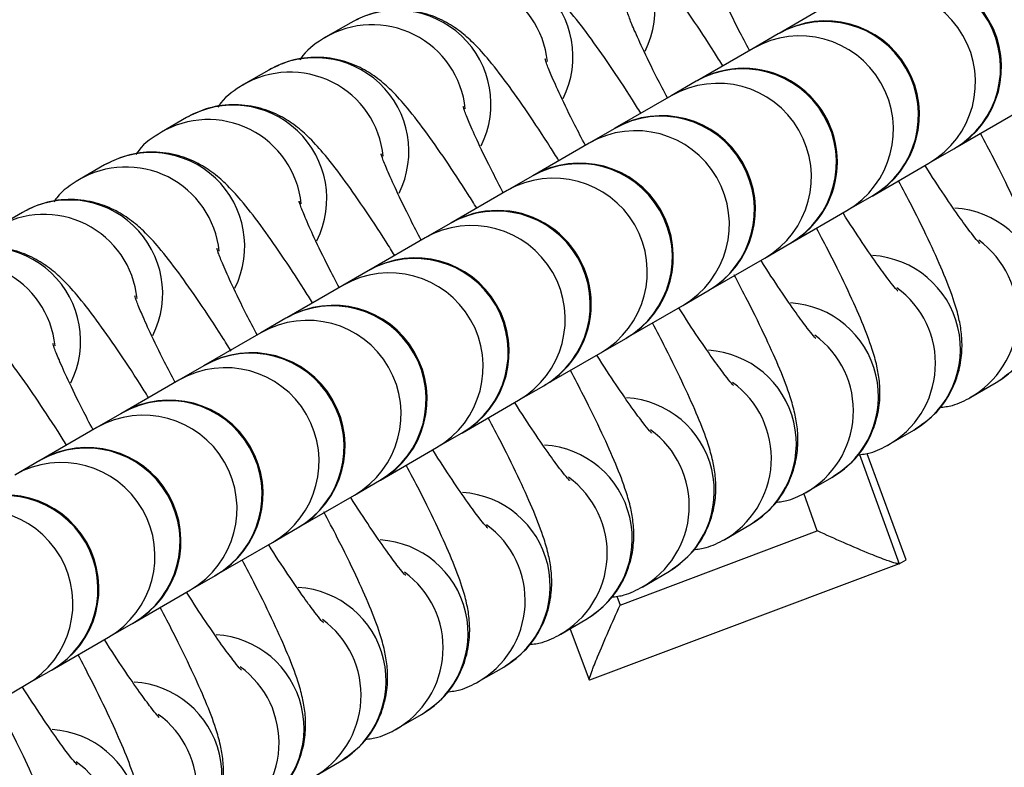
# Model space of a CAD drawing. Units: millimetres. Extents: x 22856.4 to 22877.8, y 4390 to 4409.4.
# Drawn here: x 22862.8 to 22862.8, y 4397.4 to 4397.5 of the extents above; entities that cross this region are included whole.
import ezdxf

# ---------------------------------------------------------------- set-up
doc = ezdxf.new("R2010")
doc.units = ezdxf.units.MM
doc.header["$LTSCALE"] = 50
doc.header["$PDSIZE"] = -1
doc.layers.add('DIASTASEIS', color=253, linetype='Continuous', lineweight=5)
doc.styles.get("Standard").update_dxf_attribs({"font": 'ARIALN.TTF'})
doc.dimstyles.new('STANDARD_ACAD', dxfattribs={"dimtxt": 0.18, "dimasz": 0.15, "dimexe": 0.18, "dimexo": 0.0625, "dimgap": 0.09, "dimtad": 0, "dimtih": 1, "dimtoh": 1, "dimzin": 0, "dimdsep": 46, "dimtxsty": 'Standard', "dimblk": 'OBLIQUE', "dimcen": 0.09, "dimadec": 0, "dimazin": 0, "dimtfac": 1, "dimtofl": 0, "dimtmove": 0, "dimatfit": 3, "dimfxl": 1, "dimtolj": 1, "dimtzin": 0, "dimarcsym": 0})

# ---------------------------------------------------------------- blocks, each defined once
blk = doc.blocks.new('POL')
at = {"color": 7, "linetype": 'Continuous', "lineweight": 25}
for p, q in [((22894.12963958255, 4402.131160724825), (22894.12777699198, 4402.130085357658)), ((22894.11359253328, 4402.130440740591), (22894.11276226332, 4402.129961384006)), ((22894.12775260537, 4402.130071278041), (22894.12692233541, 4402.129591921455)), ((22894.12777699198, 4402.130085357658), (22894.12775260537, 4402.130071278041)), ((22894.12692233541, 4402.129591921455), (22894.12505974484, 4402.128516554289)), ((22894.11087528614, 4402.128871937222), (22894.11004501618, 4402.128392580637)), ((22894.12503535823, 4402.128502474671), (22894.12420508826, 4402.128023118086)), ((22894.12505974484, 4402.128516554289), (22894.12503535823, 4402.128502474671)), ((22894.12420508826, 4402.128023118086), (22894.1223424977, 4402.126947750919)), ((22894.10815803899, 4402.127303133853), (22894.10732776903, 4402.126823777267)), ((22894.13359423912, 4402.126284803524), (22894.1354568297, 4402.127360170691)), ((22894.12231811108, 4402.126933671302), (22894.12148784112, 4402.126454314717)), ((22894.1223424977, 4402.126947750919), (22894.12231811108, 4402.126933671302)), ((22894.12148784112, 4402.126454314717), (22894.11962525055, 4402.12537894755)), ((22894.13273958255, 4402.125791367322), (22894.13356985251, 4402.126270723907)), ((22894.13356985251, 4402.126270723907), (22894.13359423912, 4402.126284803524)), ((22894.10544079185, 4402.125734330483), (22894.10461052189, 4402.125254973898)), ((22894.13087699198, 4402.124716000155), (22894.13273958255, 4402.125791367322)), ((22894.11960086394, 4402.125364867932), (22894.11877059398, 4402.124885511347)), ((22894.11962525055, 4402.12537894755), (22894.11960086394, 4402.125364867932)), ((22894.11877059398, 4402.124885511347), (22894.11690800341, 4402.12381014418)), ((22894.13002233541, 4402.124222563953), (22894.13085260537, 4402.124701920538)), ((22894.13085260537, 4402.124701920538), (22894.13087699198, 4402.124716000155)), ((22894.12815974484, 4402.123147196785), (22894.13002233541, 4402.124222563953)), ((22894.10272354471, 4402.124165527114), (22894.10189327475, 4402.123686170529)), ((22894.1168836168, 4402.123796064563), (22894.11605334684, 4402.123316707978)), ((22894.11690800341, 4402.12381014418), (22894.1168836168, 4402.123796064563)), ((22894.11605334684, 4402.123316707978), (22894.11419075627, 4402.12224134081)), ((22894.12730508827, 4402.122653760583), (22894.12813535823, 4402.123133117168)), ((22894.12813535823, 4402.123133117168), (22894.12815974484, 4402.123147196785)), ((22894.12544249769, 4402.121578393416), (22894.12730508827, 4402.122653760583)), ((22894.11416636965, 4402.122227261194), (22894.11333609969, 4402.121747904608)), ((22894.11419075627, 4402.12224134081), (22894.11416636965, 4402.122227261194)), ((22894.11333609969, 4402.121747904608), (22894.11147350912, 4402.120672537441)), ((22894.12458784112, 4402.121084957213), (22894.12541811108, 4402.121564313798)), ((22894.12541811108, 4402.121564313798), (22894.12544249769, 4402.121578393416)), ((22894.12272525055, 4402.120009590046), (22894.12458784112, 4402.121084957213)), ((22894.11144912251, 4402.120658457824), (22894.11061885255, 4402.120179101239)), ((22894.11147350912, 4402.120672537441), (22894.11144912251, 4402.120658457824)), ((22894.11061885255, 4402.120179101239), (22894.10871943837, 4402.119082473951)), ((22894.12187059398, 4402.119516153844), (22894.12270086394, 4402.119995510429)), ((22894.12270086394, 4402.119995510429), (22894.12272525055, 4402.120009590046)), ((22894.12000800341, 4402.118440786677), (22894.12187059398, 4402.119516153844)), ((22894.10873187537, 4402.119089654455), (22894.10790160541, 4402.11861029787)), ((22894.10875626198, 4402.119103734072), (22894.10873187537, 4402.119089654455)), ((22894.10790160541, 4402.11861029787), (22894.10597780461, 4402.117499590964)), ((22894.11915334684, 4402.117947350474), (22894.1199836168, 4402.118426707059)), ((22894.1199836168, 4402.118426707059), (22894.12000800341, 4402.118440786677)), ((22894.13413125189, 4402.118050064005), (22894.13496152185, 4402.11852942059)), ((22894.11729075626, 4402.116871983308), (22894.11915334684, 4402.117947350474)), ((22894.10601462823, 4402.117520851085), (22894.10518435826, 4402.1170414945)), ((22894.10603901484, 4402.117534930702), (22894.10601462823, 4402.117520851085)), ((22894.10518435826, 4402.1170414945), (22894.10326055747, 4402.115930787595)), ((22894.11643609969, 4402.116378547105), (22894.11726636965, 4402.11685790369)), ((22894.11726636965, 4402.11685790369), (22894.11729075626, 4402.116871983308)), ((22894.13141400475, 4402.116481260636), (22894.13224427471, 4402.116960617221)), ((22894.11457350912, 4402.115303179938), (22894.11643609969, 4402.116378547105)), ((22894.13043643971, 4402.116145911873), (22894.1317570547, 4402.112537915255)), ((22894.13198349196, 4402.11266864887), (22894.13069830306, 4402.116176809556)), ((22894.10329738108, 4402.115952047716), (22894.10246711112, 4402.115472691131)), ((22894.10332176769, 4402.115966127333), (22894.10329738108, 4402.115952047716)), ((22894.11371885255, 4402.114809743735), (22894.11454912251, 4402.11528910032)), ((22894.11454912251, 4402.11528910032), (22894.11457350912, 4402.115303179938)), ((22894.12869675761, 4402.114912457266), (22894.12952702756, 4402.115391813852)), ((22894.11179505176, 4402.11369903683), (22894.11371885255, 4402.114809743735)), ((22894.12597951046, 4402.113343653897), (22894.12680978042, 4402.113823010482)), ((22894.11100160541, 4402.113240940366), (22894.11183187537, 4402.113720296951)), ((22894.11183187537, 4402.113720296951), (22894.11185626198, 4402.113734376569)), ((22894.12251671106, 4402.111167863791), (22894.12904447785, 4402.113623685942)), ((22894.10907780462, 4402.112130233461), (22894.11100160541, 4402.113240940366)), ((22894.1317570547, 4402.112537915255), (22894.12149968286, 4402.108678972103)), ((22894.1317570547, 4402.112537915255), (22894.13198349196, 4402.11266864887)), ((22894.10828435826, 4402.111672136996), (22894.10911462822, 4402.112151493582)), ((22894.10911462822, 4402.112151493582), (22894.10913901484, 4402.112165573199)), ((22894.12326226332, 4402.111774850528), (22894.12409253328, 4402.112254207113)), ((22894.10636055747, 4402.110561430091), (22894.10828435826, 4402.111672136996)), ((22894.10556711112, 4402.110103333627), (22894.10639738108, 4402.110582690212)), ((22894.10639738108, 4402.110582690212), (22894.10642176769, 4402.110596769829)), ((22894.12054501618, 4402.110206047158), (22894.12137528614, 4402.110685403743)), ((22894.12149968286, 4402.108678972103), (22894.12086269985, 4402.110389461912)), ((22894.10370452055, 4402.10902796646), (22894.10556711112, 4402.110103333627)), ((22894.10284986398, 4402.108534530258), (22894.10368013394, 4402.109013886843)), ((22894.10368013394, 4402.109013886843), (22894.10370452055, 4402.10902796646)), ((22894.11782776903, 4402.108637243789), (22894.11865803899, 4402.109116600373)), ((22894.1009504498, 4402.10743790297), (22894.10284986398, 4402.108534530258)), ((22894.11511052189, 4402.107068440419), (22894.11594079185, 4402.107547797004)), ((22894.11239327475, 4402.105499637049), (22894.11322354471, 4402.105978993634))]:
    blk.add_line(p, q, dxfattribs=at)
at = {"color": 8, "linetype": 'Continuous', "lineweight": 25}
for p, q in [((22894.12904447785, 4402.113623685942), (22894.12859288753, 4402.114872074834)), ((22894.1224092301, 4402.111462169184), (22894.12251671106, 4402.111167863791))]:
    blk.add_line(p, q, dxfattribs=at)
for centre, radius, start, end in [((22894.13661725315, 4402.131609713157), 0.003100010013458621, 300.1456291531792, 119.8543708806252), ((22894.12056760722, 4402.130886406485), 0.003101601393261786, 333.5071060370921, 119.7822160912386), ((22894.13473027597, 4402.130520266373), 0.003100010013457538, 300.1456290865925, 119.8543708806252), ((22894.13390000601, 4402.130040909788), 0.003100010013458936, 300.1456291531792, 119.8543708806252), ((22894.11785036008, 4402.129317603116), 0.003101601393260975, 333.5071060220553, 119.7822161579116), ((22894.13201302883, 4402.128951463003), 0.003100010013459239, 300.1456290781507, 119.8543708806252), ((22894.11702267822, 4402.128844860063), 0.003097039871795462, 5.794773247091007, 120.883426018678), ((22894.13118275887, 4402.128472106418), 0.003100010013460509, 300.1456290781507, 119.8543708806252), ((22894.11513311294, 4402.127748799747), 0.003101601393264461, 333.5071060220553, 119.7822160912386), ((22894.12929578168, 4402.127382659633), 0.003100010013458443, 300.1456291531792, 119.8543708806252), ((22894.11430543108, 4402.127276056694), 0.003097039871804593, 5.794773247091007, 120.8834259436443), ((22894.12846551172, 4402.126903303048), 0.003100010013458277, 300.1456291531792, 119.8543708806252), ((22894.11241586579, 4402.126179996377), 0.003101601393263558, 333.5071060370921, 119.7822160912386), ((22894.11158818394, 4402.125707253324), 0.003097039871774059, 5.794773230351169, 120.8834259436443), ((22894.12657853454, 4402.125813856264), 0.003100010013457538, 300.1456291531792, 119.8543708806252), ((22894.12574826458, 4402.125334499679), 0.003100010013457364, 300.1456291531792, 119.8543708806252), ((22894.10969861865, 4402.124611193008), 0.003101601393264461, 333.5071060220553, 119.7822161579116), ((22894.10887093679, 4402.124138449954), 0.003097039871804593, 5.794773247091007, 120.883426018678), ((22894.1238612874, 4402.124245052895), 0.003100010013459788, 300.1456290781507, 119.8543708806252), ((22894.12303101744, 4402.123765696309), 0.003100010013458936, 300.1456290865925, 119.8543708806252), ((22894.10698137151, 4402.123042389638), 0.003101601393261786, 333.5071060370921, 119.7822160912386), ((22894.10615368965, 4402.122569646585), 0.00309703987182413, 5.794773223555943, 120.8834259436443), ((22894.12114404025, 4402.122676249525), 0.003100010013462639, 300.1456291531792, 119.8543708806252), ((22894.12031377029, 4402.12219689294), 0.00310001001345985, 300.1456291531792, 119.8543708806252), ((22894.10426412437, 4402.121473586269), 0.003101601393263558, 333.5071060220553, 119.7822160912386), ((22894.11842679311, 4402.121107446156), 0.00310001001346198, 300.1456291531792, 119.8543708806252), ((22894.13340052122, 4402.121209571751), 0.003101601719752491, 300.2178083016627, 86.44249827925569), ((22894.10343644251, 4402.121000843215), 0.003097039871773692, 5.794773247091007, 120.8834259436443), ((22894.11759652315, 4402.120628089571), 0.003100010013457618, 300.1456291531792, 119.8543708806252), ((22894.13257727943, 4402.120729145749), 0.003097032968835867, 299.1124793741104, 54.15781275618011), ((22894.10154687722, 4402.1199047829), 0.003101601393265365, 333.5071060220553, 119.7822161662568), ((22894.11570954597, 4402.119538642786), 0.003100010013456632, 300.1456290865925, 119.8543708806252), ((22894.13068327407, 4402.119640768381), 0.003101601719755893, 300.2178083766467, 86.44249821218092), ((22894.10071919536, 4402.119432039846), 0.00309703987178838, 5.794773247091007, 120.883426018678), ((22894.11487927601, 4402.119059286201), 0.003100010013457949, 300.1456290865925, 119.8543708806252), ((22894.12986003229, 4402.119160342379), 0.003097032968826616, 299.1124793741104, 54.15781275618011), ((22894.11299229883, 4402.117969839417), 0.003100010013459239, 300.1456291531792, 119.8543708806252), ((22894.12796602693, 4402.118071965012), 0.003101601719756809, 300.2178083016627, 86.44249827925569), ((22894.11216202887, 4402.117490482832), 0.003100010013458936, 300.1456290781507, 119.8543708806252), ((22894.12714278515, 4402.117591539009), 0.00309703296882561, 299.1124792989373, 54.15781276603256), ((22894.11027505168, 4402.116401036048), 0.003100010013457538, 300.1456291531792, 119.8543708806252), ((22894.12524877979, 4402.116503161642), 0.003101601719756601, 300.2178083016627, 86.44249827925569), ((22894.10944478172, 4402.115921679462), 0.003100010013458936, 300.1456291531792, 119.8543708806252), ((22894.124425538, 4402.11602273564), 0.003097032968831779, 299.1124793741104, 54.15781275618011), ((22894.12253153264, 4402.114934358273), 0.003101601719756809, 300.2178083766467, 86.44249821218092), ((22894.10755780454, 4402.114832232678), 0.003100010013461066, 300.1456290865925, 119.8543708806252), ((22894.10672753458, 4402.114352876093), 0.003100010013458936, 300.1456290781507, 119.8543708806252), ((22894.12170829086, 4402.11445393227), 0.003097032968827272, 299.1124793741104, 54.15781276603256), ((22894.1198142855, 4402.113365554903), 0.003101601719754062, 300.2178083766467, 86.44249827925569), ((22894.1048405574, 4402.113263429309), 0.003100010013459493, 300.1456291531792, 119.8543708055738), ((22894.10401028744, 4402.112784072724), 0.003100010013457043, 300.1456290781507, 119.8543708806252), ((22894.11899104372, 4402.112885128901), 0.003097032968838523, 299.1124793659242, 54.15781275618011), ((22894.10212331025, 4402.111694625939), 0.003100010013459349, 300.1456291531792, 119.8543708806252), ((22894.11709703836, 4402.111796751534), 0.003101601719756809, 300.2178083016627, 86.44249827925569), ((22894.10129304029, 4402.111215269354), 0.003100010013460432, 300.1456291531792, 119.8543708806252), ((22894.11627379658, 4402.111316325532), 0.003097032968844718, 299.1124793659242, 54.15781275618011), ((22894.11437979121, 4402.110227948164), 0.003101601719756809, 300.2178083766467, 86.44249821218092), ((22894.11355654943, 4402.109747522162), 0.003097032968823839, 299.1124793741104, 54.15781276603256), ((22894.11166254407, 4402.108659144795), 0.003101601719754978, 300.2178083766467, 86.44249827925569), ((22894.11083930229, 4402.108178718793), 0.003097032968836858, 299.1124793741104, 54.15781275618011), ((22894.10894529693, 4402.107090341426), 0.003101601719754322, 300.2178083016627, 86.44249827925569), ((22894.10812205515, 4402.106609915423), 0.003097032968826616, 299.1124793741104, 54.15781276603256), ((22894.10622804978, 4402.105521538056), 0.003101601719754978, 300.2178083766467, 86.44249821218092), ((22894.105404808, 4402.105041112054), 0.003097032968837638, 299.1124793741104, 54.15781275618011), ((22894.10351080264, 4402.103952734687), 0.003101601719756489, 300.2178083766467, 86.44249821218092), ((22894.10268756086, 4402.103472308685), 0.003097032968824733, 299.1124793741104, 54.15781275618011)]:
    blk.add_arc(centre, radius, start, end, dxfattribs=at)
at = {"color": 7, "linetype": 'Continuous', "lineweight": 25}
for centre, radius, start, end in [((22894.13476148627, 4402.130538285645), 0.003100000000001942, 299.9999999418771, 120.0000000169176), ((22894.13204423912, 4402.128969482275), 0.003100000000001032, 300.0000000169176, 119.9999999418771), ((22894.12932699198, 4402.127400678906), 0.003100000000000367, 300.0000000169176, 120.0000000169176), ((22894.12660974484, 4402.125831875537), 0.003100000000001942, 299.9999999418771, 120.0000000169176), ((22894.12389249769, 4402.124263072167), 0.003100000000001032, 300.0000000169176, 119.9999999418771), ((22894.12117525055, 4402.122694268798), 0.003100000000001032, 300.0000000169176, 120.0000000169176), ((22894.11845800341, 4402.121125465428), 0.003100000000000367, 299.9999999418771, 120.0000000169176), ((22894.11574075626, 4402.119556662059), 0.003100000000000367, 300.0000000169176, 119.9999999418771), ((22894.11302350912, 4402.11798785869), 0.003100000000001942, 300.0000000169176, 120.0000000169176), ((22894.11030626198, 4402.11641905532), 0.003100000000000367, 300.0000000169176, 120.0000000169176), ((22894.10758901483, 4402.114850251951), 0.003100000000000367, 300.0000000169176, 119.9999999418771), ((22894.10487176769, 4402.113281448581), 0.003100000000001032, 300.0000000169176, 120.0000000169176), ((22894.10215452055, 4402.111712645212), 0.003100000000001032, 300.0000000169176, 120.0000000169176)]:
    blk.add_arc(centre, radius, start, end, dxfattribs=at)
for points, knots in [([(22894.35019973726, 4402.111690828633), (22894.35092112701, 4402.113051921619), (22894.35323193331, 4402.117411870243), (22894.35684120033, 4402.125029514186), (22894.36116137595, 4402.134601630678), (22894.36448328547, 4402.144930078696), (22894.36660402526, 4402.155261312326), (22894.36760720919, 4402.165408391184), (22894.36763933175, 4402.175203950358), (22894.36669936115, 4402.185149888516), (22894.36474791946, 4402.195126769999), (22894.36175872949, 4402.205005613127), (22894.35772731006, 4402.214650310944), (22894.35267387881, 4402.223925691969), (22894.34663727988, 4402.232671851075), (22894.33976113707, 4402.240740785014), (22894.33208274683, 4402.247880240713), (22894.32419776676, 4402.254546805174), (22894.31435986554, 4402.262408585902), (22894.30239209708, 4402.271149515764), (22894.28816478599, 4402.280437990738), (22894.27366078256, 4402.28885819377), (22894.25867841749, 4402.296546651939), (22894.24291685976, 4402.303585279518), (22894.22613454795, 4402.309993352993), (22894.20908495498, 4402.315408424379), (22894.1918893923, 4402.319838435465), (22894.17465668722, 4402.323307808922), (22894.15666785216, 4402.325903403095), (22894.14074031421, 4402.327272769967), (22894.12713304186, 4402.327809113026), (22894.11619342451, 4402.327860621482), (22894.1054721125, 4402.32755451152), (22894.09513577658, 4402.326880966632), (22894.08517136318, 4402.326023997262), (22894.07563010308, 4402.324444659544), (22894.06613836207, 4402.321886306232), (22894.05683752702, 4402.318384104047), (22894.04790802908, 4402.313944361668), (22894.03988648716, 4402.308951269974), (22894.03278343708, 4402.303583861649), (22894.02657651596, 4402.298011895708), (22894.02122710141, 4402.292382205208), (22894.01660383635, 4402.286757536857), (22894.01242891881, 4402.28083960285), (22894.0092100663, 4402.27571748189), (22894.00756277625, 4402.272353408502), (22894.00703917531, 4402.271284117771)], [0, 0, 0, 0, 0.008997022683788448, 0.02881989483013064, 0.04916736723966834, 0.07017636985869799, 0.09186428376624899, 0.1104321978061313, 0.1294054955054662, 0.1487514053672003, 0.1684345643622076, 0.1884157600858034, 0.2086514796811828, 0.2290967113147996, 0.24970313904563, 0.270328632309659, 0.2905945566927321, 0.3105818884697157, 0.3303560161404163, 0.3637899881830958, 0.3966866576551515, 0.4290927182792882, 0.4612713596699807, 0.4946288994543654, 0.5294162981553149, 0.5656487471423118, 0.5985558752425313, 0.6326058274061409, 0.667823369153094, 0.7042392406451391, 0.7256003855388306, 0.7471136386997178, 0.767959659413409, 0.7880775775286417, 0.8074699208051643, 0.826222088463209, 0.8443614090931078, 0.8646874912752196, 0.8840493493609719, 0.9023916260394691, 0.9196720368703241, 0.9358572817997345, 0.9509246712906184, 0.9648593169832008, 0.9782050939078389, 0.993072359494268, 1, 1, 1, 1]), ([(22894.12591780962, 4402.129011958222), (22894.12582364797, 4402.129163251744), (22894.12546339398, 4402.129742087141), (22894.12487543079, 4402.130625191779), (22894.12417383428, 4402.131625420883), (22894.12359189862, 4402.132371131147), (22894.12310985584, 4402.132902215176), (22894.1226322305, 4402.133321880897), (22894.12206787627, 4402.133679193221), (22894.12136157667, 4402.133946664684), (22894.12052153879, 4402.134039317749), (22894.11970312757, 4402.133913817267), (22894.11922865808, 4402.133678393144), (22894.11902702757, 4402.133578347331)], [0, 0, 0, 0, 0.04803726302037584, 0.1837862432724335, 0.322288363654402, 0.4679139451359022, 0.579075961210786, 0.6559697669409839, 0.7205120431530662, 0.7887456679503452, 0.8632679190427228, 0.9418943479774077, 1, 1, 1, 1]), ([(22894.12320056248, 4402.127443154852), (22894.12310640083, 4402.127594448375), (22894.12274614683, 4402.128173283771), (22894.12215818364, 4402.129056388409), (22894.12145658714, 4402.130056617514), (22894.12087465148, 4402.130802327777), (22894.1203926087, 4402.131333411806), (22894.11991498336, 4402.131753077528), (22894.11935062913, 4402.132110389852), (22894.11864432952, 4402.132377861315), (22894.11780429165, 4402.13247051438), (22894.11698588043, 4402.132345013898), (22894.11651141093, 4402.132109589775), (22894.11630978042, 4402.132009543961)], [0, 0, 0, 0, 0.04803726302035526, 0.1837862432724159, 0.3222883636543873, 0.4679139451358907, 0.5790759612107769, 0.6559697669409764, 0.7205120431530602, 0.7887456679503407, 0.8632679190427199, 0.9418943479774066, 1, 1, 1, 1]), ([(22894.12679682336, 4402.129519457043), (22894.12667763606, 4402.129746990573), (22894.12635819308, 4402.13035682052), (22894.1259741808, 4402.131151567222), (22894.12566050861, 4402.131856051202), (22894.12550757322, 4402.132232902412), (22894.12545855095, 4402.132409405539), (22894.12546747412, 4402.132369243111), (22894.12546788656, 4402.13236738676)], [0, 0, 0, 0, 0.1552977604794413, 0.416225359407544, 0.6424634506291833, 0.8392158177000285, 0.9925683833030541, 1, 1, 1, 1]), ([(22894.12048331534, 4402.125874351483), (22894.12038915369, 4402.126025645005), (22894.12002889969, 4402.126604480402), (22894.1194409365, 4402.12748758504), (22894.11873934, 4402.128487814144), (22894.11815740434, 4402.129233524408), (22894.11767536155, 4402.129764608437), (22894.11719773622, 4402.130184274158), (22894.11663338199, 4402.130541586482), (22894.11592708238, 4402.130809057945), (22894.11508704451, 4402.130901711011), (22894.11426863329, 4402.130776210528), (22894.11379416379, 4402.130540786405), (22894.11359253328, 4402.130440740591)], [0, 0, 0, 0, 0.04803726302060506, 0.1837862432726302, 0.3222883636545656, 0.4679139451360218, 0.5790759612108868, 0.6559697669410662, 0.7205120431531331, 0.7887456679503958, 0.8632679190427556, 0.9418943479774217, 1, 1, 1, 1]), ([(22894.12407957622, 4402.127950653674), (22894.12396038892, 4402.128178187203), (22894.12364094594, 4402.128788017151), (22894.12325693365, 4402.129582763853), (22894.12294326147, 4402.130287247832), (22894.12279032608, 4402.130664099043), (22894.12274130381, 4402.130840602169), (22894.12275022698, 4402.130800439741), (22894.12275063942, 4402.13079858339)], [0, 0, 0, 0, 0.1552977604794114, 0.4162253594075234, 0.6424634506291707, 0.8392158177000228, 0.9925683833030537, 1, 1, 1, 1]), ([(22894.11276226332, 4402.129961384006), (22894.11248160291, 4402.129784929564), (22894.11215122353, 4402.12957721623), (22894.11194270512, 4402.129262502615), (22894.11191132508, 4402.129215141193)], [0, 0, 0, 0, 0.8495094602238052, 1, 1, 1, 1]), ([(22894.11776606819, 4402.124305548114), (22894.11767190654, 4402.124456841636), (22894.11731165255, 4402.125035677032), (22894.11672368936, 4402.12591878167), (22894.11602209285, 4402.126919010775), (22894.11544015719, 4402.127664721038), (22894.11495811441, 4402.128195805068), (22894.11448048908, 4402.128615470789), (22894.11391613484, 4402.128972783113), (22894.11320983524, 4402.129240254576), (22894.11236979736, 4402.129332907641), (22894.11155138614, 4402.129207407159), (22894.11107691665, 4402.128971983036), (22894.11087528614, 4402.128871937222)], [0, 0, 0, 0, 0.04803726302037591, 0.1837862432724338, 0.3222883636544024, 0.4679139451358937, 0.5790759612107854, 0.6559697669409834, 0.7205120431530657, 0.788745667950345, 0.8632679190427226, 0.9418943479774077, 1, 1, 1, 1]), ([(22894.12136232908, 4402.126381850304), (22894.12124314177, 4402.126609383834), (22894.1209236988, 4402.127219213781), (22894.12053968651, 4402.128013960483), (22894.12022601433, 4402.128718444463), (22894.12007307893, 4402.129095295673), (22894.12002405666, 4402.1292717988), (22894.12003297983, 4402.129231636372), (22894.12003339227, 4402.129229780021)], [0, 0, 0, 0, 0.1552977604799262, 0.4162253594078791, 0.6424634506293887, 0.8392158177001209, 0.9925683833030584, 1, 1, 1, 1]), ([(22894.11004501618, 4402.128392580637), (22894.10976435577, 4402.128216126195), (22894.10943397638, 4402.128008412861), (22894.10922545798, 4402.127693699245), (22894.10919407793, 4402.127646337824)], [0, 0, 0, 0, 0.8495094602235471, 1, 1, 1, 1]), ([(22894.11504882105, 4402.122736744744), (22894.1149546594, 4402.122888038267), (22894.11459440541, 4402.123466873662), (22894.11400644221, 4402.124349978301), (22894.11330484571, 4402.125350207405), (22894.11272291005, 4402.126095917669), (22894.11224086727, 4402.126627001698), (22894.11176324193, 4402.127046667419), (22894.1111988877, 4402.127403979743), (22894.11049258809, 4402.127671451206), (22894.10965255022, 4402.127764104272), (22894.108834139, 4402.12763860379), (22894.1083596695, 4402.127403179666), (22894.10815803899, 4402.127303133853)], [0, 0, 0, 0, 0.04803726302037584, 0.1837862432724335, 0.322288363654402, 0.4679139451359022, 0.579075961210786, 0.6559697669409839, 0.7205120431530662, 0.7887456679503452, 0.8632679190427228, 0.9418943479774077, 1, 1, 1, 1]), ([(22894.11864508193, 4402.124813046935), (22894.11852589463, 4402.125040580464), (22894.11820645165, 4402.125650410412), (22894.11782243937, 4402.126445157114), (22894.11750876718, 4402.127149641093), (22894.11735583179, 4402.127526492304), (22894.11730680952, 4402.127702995431), (22894.11731573269, 4402.127662833002), (22894.11731614513, 4402.127660976652)], [0, 0, 0, 0, 0.1552977604794679, 0.4162253594075624, 0.6424634506291946, 0.8392158177000336, 0.9925683833030542, 0.9999999999999999, 0.9999999999999999, 0.9999999999999999, 0.9999999999999999]), ([(22894.10732776903, 4402.126823777267), (22894.10704710862, 4402.126647322825), (22894.10671672924, 4402.126439609492), (22894.10650821084, 4402.126124895876), (22894.10647683079, 4402.126077534454)], [0, 0, 0, 0, 0.8495094602238052, 1, 1, 1, 1]), ([(22894.13496152185, 4402.11852942059), (22894.13522792795, 4402.118716617479), (22894.13572804651, 4402.119068038262), (22894.1362111188, 4402.119790709949), (22894.13647546058, 4402.120497024381), (22894.13656719673, 4402.121157953666), (22894.13654272124, 4402.121743756331), (22894.13644641349, 4402.122272430152), (22894.13626958458, 4402.12288400306), (22894.13597874306, 4402.123645259683), (22894.13550718998, 4402.124698407365), (22894.13499508138, 4402.125751562204), (22894.13460045842, 4402.126499091697), (22894.13445211438, 4402.126780098032)], [0, 0, 0, 0, 0.083697190235867, 0.1571229752946111, 0.2226535709988514, 0.2834011921094474, 0.3427717386609141, 0.4078415947314686, 0.4912350768045584, 0.631112256376383, 0.768346096894737, 0.9129181996221825, 1, 1, 1, 1]), ([(22894.11233157391, 4402.121167941375), (22894.11223741226, 4402.121319234897), (22894.11187715826, 4402.121898070293), (22894.11128919507, 4402.122781174932), (22894.11058759857, 4402.123781404036), (22894.11000566291, 4402.1245271143), (22894.10952362013, 4402.125058198329), (22894.10904599479, 4402.12547786405), (22894.10848164056, 4402.125835176374), (22894.10777534095, 4402.126102647837), (22894.10693530308, 4402.126195300902), (22894.10611689186, 4402.12606980042), (22894.10564242236, 4402.125834376297), (22894.10544079185, 4402.125734330483)], [0, 0, 0, 0, 0.04803726302037584, 0.1837862432724335, 0.322288363654402, 0.4679139451359022, 0.579075961210786, 0.6559697669409839, 0.7205120431530662, 0.7887456679503452, 0.8632679190427228, 0.9418943479774077, 1, 1, 1, 1]), ([(22894.11592783479, 4402.123244243565), (22894.11580864749, 4402.123471777095), (22894.11548920451, 4402.124081607042), (22894.11510519222, 4402.124876353744), (22894.11479152004, 4402.125580837724), (22894.11463858465, 4402.125957688935), (22894.11458956238, 4402.126134192061), (22894.11459848555, 4402.126094029632), (22894.11459889799, 4402.126092173282)], [0, 0, 0, 0, 0.1552977604794679, 0.4162253594075624, 0.6424634506291946, 0.8392158177000336, 0.9925683833030542, 0.9999999999999999, 0.9999999999999999, 0.9999999999999999, 0.9999999999999999]), ([(22894.13441959337, 4402.123140728128), (22894.13441980441, 4402.123140531847), (22894.13444174523, 4402.123120124791), (22894.13434850379, 4402.123214043313), (22894.13414724171, 4402.123466240243), (22894.13376947852, 4402.123972008144), (22894.13324891911, 4402.124732995167), (22894.13284186735, 4402.12534533632), (22894.13261193595, 4402.125715805286), (22894.13261108369, 4402.125717178469)], [0, 0, 0, 0, 0.00128559440645713, 0.1336610928923518, 0.3038260746198568, 0.5113432860503959, 0.7470094008797848, 0.9990622630068584, 1, 1, 1, 1]), ([(22894.10461052189, 4402.125254973898), (22894.10432986148, 4402.125078519456), (22894.1039994821, 4402.124870806122), (22894.10379096369, 4402.124556092506), (22894.10375958365, 4402.124508731084)], [0, 0, 0, 0, 0.8495094602238052, 1, 1, 1, 1]), ([(22894.13224427471, 4402.116960617221), (22894.1325106808, 4402.11714781411), (22894.13301079937, 4402.117499234893), (22894.13349387165, 4402.11822190658), (22894.13375821344, 4402.118928221011), (22894.13384994959, 4402.119589150297), (22894.1338254741, 4402.120174952962), (22894.13372916635, 4402.120703626783), (22894.13355233744, 4402.121315199691), (22894.13326149591, 4402.122076456314), (22894.13278994284, 4402.123129603995), (22894.13227783424, 4402.124182758834), (22894.13188321128, 4402.124930288328), (22894.13173486723, 4402.125211294662)], [0, 0, 0, 0, 0.08369719023586894, 0.1571229752946147, 0.2226535709988566, 0.2834011921094539, 0.3427717386609221, 0.407841594731478, 0.4912350768045697, 0.6311122563763977, 0.7683460968947547, 0.9129181996222037, 1, 1, 1, 1]), ([(22894.10963410656, 4402.119567526029), (22894.10953328175, 4402.119729567515), (22894.10916628583, 4402.120319388292), (22894.10857187334, 4402.121212596343), (22894.10787037294, 4402.122212535832), (22894.10728841134, 4402.122958324268), (22894.10680637368, 4402.123489392856), (22894.10632874752, 4402.123909061069), (22894.10576439345, 4402.124266372902), (22894.1050580938, 4402.124533844498), (22894.10421805594, 4402.124626497523), (22894.10339964471, 4402.124500997052), (22894.10292517522, 4402.124265572927), (22894.10272354471, 4402.124165527114)], [0, 0, 0, 0, 0.05124787341753755, 0.1865390236826945, 0.3245740287770015, 0.4697084702297641, 0.5804955788521652, 0.6571300508473704, 0.7214546503637026, 0.7894581489420656, 0.8637290646566149, 0.9420903163733025, 0.9999999999999999, 0.9999999999999999, 0.9999999999999999, 0.9999999999999999]), ([(22894.11321058765, 4402.121675440196), (22894.11309140034, 4402.121902973726), (22894.11277195737, 4402.122512803673), (22894.11238794508, 4402.123307550375), (22894.1120742729, 4402.124012034355), (22894.1119213375, 4402.124388885565), (22894.11187231523, 4402.124565388692), (22894.1118812384, 4402.124525226263), (22894.11188165085, 4402.124523369913)], [0, 0, 0, 0, 0.1552977604794413, 0.416225359407544, 0.6424634506291833, 0.8392158177000285, 0.9925683833030541, 1, 1, 1, 1]), ([(22894.13170234623, 4402.121571924758), (22894.13170255726, 4402.121571728478), (22894.13172449809, 4402.121551321422), (22894.13163125665, 4402.121645239944), (22894.13142999456, 4402.121897436873), (22894.13105223138, 4402.122403204774), (22894.13053167197, 4402.123164191798), (22894.13012462021, 4402.123776532951), (22894.12989468881, 4402.124147001916), (22894.12989383655, 4402.124148375099)], [0, 0, 0, 0, 0.00128559440645713, 0.1336610928923518, 0.3038260746198568, 0.5113432860503959, 0.7470094008797848, 0.9990622630068584, 1, 1, 1, 1]), ([(22894.12952702756, 4402.115391813852), (22894.12979343366, 4402.11557901074), (22894.13029355223, 4402.115930431523), (22894.13077662451, 4402.11665310321), (22894.1310409663, 4402.117359417642), (22894.13113270245, 4402.118020346927), (22894.13110822696, 4402.118606149592), (22894.13101191921, 4402.119134823414), (22894.13083509029, 4402.119746396321), (22894.13054424877, 4402.120507652944), (22894.13007269569, 4402.121560800626), (22894.12956058709, 4402.122613955465), (22894.12916596414, 4402.123361484959), (22894.12901762009, 4402.123642491293)], [0, 0, 0, 0, 0.083697190235867, 0.1571229752946111, 0.2226535709988514, 0.2834011921094474, 0.3427717386609141, 0.4078415947314686, 0.4912350768045584, 0.631112256376383, 0.768346096894737, 0.9129181996221825, 1, 1, 1, 1]), ([(22894.10689707962, 4402.118030334635), (22894.10680291797, 4402.118181628158), (22894.10644266398, 4402.118760463554), (22894.10585470079, 4402.119643568193), (22894.10515310428, 4402.120643797297), (22894.10457116862, 4402.121389507561), (22894.10408912584, 4402.12192059159), (22894.1036115005, 4402.12234025731), (22894.10304714627, 4402.122697569635), (22894.10234084666, 4402.122965041098), (22894.10150080879, 4402.123057694163), (22894.10068239757, 4402.122932193681), (22894.10020792807, 4402.122696769557), (22894.10000629756, 4402.122596723744)], [0, 0, 0, 0, 0.04803726302037591, 0.1837862432724338, 0.3222883636544024, 0.4679139451358937, 0.5790759612107854, 0.6559697669409834, 0.7205120431530657, 0.788745667950345, 0.8632679190427226, 0.9418943479774077, 1, 1, 1, 1]), ([(22894.1104933405, 4402.120106636827), (22894.1103741532, 4402.120334170356), (22894.11005471023, 4402.120944000303), (22894.10967069794, 4402.121738747006), (22894.10935702576, 4402.122443230985), (22894.10920409036, 4402.122820082196), (22894.10915506809, 4402.122996585322), (22894.10916399126, 4402.122956422893), (22894.1091644037, 4402.122954566543)], [0, 0, 0, 0, 0.1552977604794114, 0.4162253594075234, 0.6424634506291707, 0.8392158177000228, 0.9925683833030537, 1, 1, 1, 1]), ([(22894.12898509908, 4402.120003121389), (22894.12898531012, 4402.120002925108), (22894.12900725095, 4402.119982518052), (22894.1289140095, 4402.120076436574), (22894.12871274742, 4402.120328633504), (22894.12833498423, 4402.120834401405), (22894.12781442482, 4402.121595388428), (22894.12740737307, 4402.122207729581), (22894.12717744167, 4402.122578198547), (22894.1271765894, 4402.12257957173)], [0, 0, 0, 0, 0.00128559440645713, 0.1336610928923518, 0.3038260746198568, 0.5113432860503959, 0.7470094008797848, 0.9990622630068584, 1, 1, 1, 1]), ([(22894.12680978042, 4402.113823010482), (22894.12707618652, 4402.11401020737), (22894.12757630508, 4402.114361628152), (22894.12805937736, 4402.115084299845), (22894.12832371916, 4402.11579061426), (22894.12841545526, 4402.1164515436), (22894.12839097995, 4402.117037346059), (22894.12829467142, 4402.117566020805), (22894.12811784723, 4402.118177588133), (22894.12782697508, 4402.118938880901), (22894.12735554607, 4402.119991882188), (22894.12683897708, 4402.121053840703), (22894.12643921777, 4402.12181097146), (22894.12628584821, 4402.122101448271)], [0, 0, 0, 0, 0.08345437115639462, 0.1566671361425741, 0.2220076169949139, 0.2825789994361275, 0.3417773024341276, 0.4066583803329427, 0.4898099244330381, 0.6292812976941957, 0.7661170006558022, 0.9102696763415187, 0.9999999999999999, 0.9999999999999999, 0.9999999999999999, 0.9999999999999999]), ([(22894.10417983248, 4402.116461531266), (22894.10408567083, 4402.116612824789), (22894.10372541683, 4402.117191660185), (22894.10313745364, 4402.118074764823), (22894.10243585714, 4402.119074993928), (22894.10185392148, 4402.119820704191), (22894.1013718787, 4402.12035178822), (22894.10089425336, 4402.120771453941), (22894.10032989913, 4402.121128766265), (22894.09962359952, 4402.121396237729), (22894.09878356165, 4402.121488890793), (22894.09796515043, 4402.121363390312), (22894.09749068093, 4402.121127966188), (22894.09728905042, 4402.121027920375)], [0, 0, 0, 0, 0.04803726302037591, 0.1837862432724338, 0.3222883636544024, 0.4679139451358937, 0.5790759612107854, 0.6559697669409834, 0.7205120431530657, 0.788745667950345, 0.8632679190427226, 0.9418943479774077, 1, 1, 1, 1]), ([(22894.10777609336, 4402.118537833457), (22894.10765690606, 4402.118765366987), (22894.10733746308, 4402.119375196934), (22894.1069534508, 4402.120169943636), (22894.10663977861, 4402.120874427615), (22894.10648684322, 4402.121251278826), (22894.10643782095, 4402.121427781953), (22894.10644674412, 4402.121387619524), (22894.10644715656, 4402.121385763174)], [0, 0, 0, 0, 0.1552977604794679, 0.4162253594075624, 0.6424634506291946, 0.8392158177000336, 0.9925683833030542, 0.9999999999999999, 0.9999999999999999, 0.9999999999999999, 0.9999999999999999]), ([(22894.12626785194, 4402.118434318019), (22894.12626806298, 4402.118434121739), (22894.1262900038, 4402.118413714683), (22894.12619676236, 4402.118507633205), (22894.12599550028, 4402.118759830135), (22894.12561773709, 4402.119265598035), (22894.12509717768, 4402.120026585058), (22894.12469012592, 4402.120638926212), (22894.12446019453, 4402.121009395178), (22894.12445934226, 4402.12101076836)], [0, 0, 0, 0, 0.00128559440645785, 0.1336610928924267, 0.303826074620027, 0.5113432860506825, 0.7470094008802035, 0.9990622630074182, 1, 1, 1, 1]), ([(22894.12409253328, 4402.112254207113), (22894.12435893937, 4402.112441404001), (22894.12485905794, 4402.112792824784), (22894.12534213022, 4402.113515496472), (22894.12560647201, 4402.114221810903), (22894.12569820816, 4402.114882740188), (22894.12567373267, 4402.115468542854), (22894.12557742492, 4402.115997216675), (22894.12540059601, 4402.116608789582), (22894.12510975448, 4402.117370046206), (22894.12463820141, 4402.118423193887), (22894.12412609281, 4402.119476348726), (22894.12373146985, 4402.12022387822), (22894.12358312581, 4402.120504884554)], [0, 0, 0, 0, 0.08369719023588884, 0.1571229752946521, 0.2226535709989096, 0.2834011921095213, 0.3427717386610036, 0.407841594731575, 0.4912350768046865, 0.6311122563765478, 0.7683460968949375, 0.9129181996224207, 0.9999999999999999, 0.9999999999999999, 0.9999999999999999, 0.9999999999999999]), ([(22894.10505884622, 4402.116969030088), (22894.10493965892, 4402.117196563617), (22894.10462021594, 4402.117806393565), (22894.10423620365, 4402.118601140267), (22894.10392253147, 4402.119305624245), (22894.10376959607, 4402.119682475457), (22894.1037205738, 4402.119858978584), (22894.10372949698, 4402.119818816154), (22894.10372990942, 4402.119816959805)], [0, 0, 0, 0, 0.1552977604794114, 0.4162253594075234, 0.6424634506291707, 0.8392158177000228, 0.9925683833030537, 1, 1, 1, 1]), ([(22894.1235506048, 4402.11686551465), (22894.12355081583, 4402.116865318369), (22894.12357275666, 4402.116844911314), (22894.12347951522, 4402.116938829835), (22894.12327825313, 4402.117191026765), (22894.12290048995, 4402.117696794666), (22894.12237993054, 4402.118457781689), (22894.12197287878, 4402.119070122842), (22894.12174294738, 4402.119440591808), (22894.12174209512, 4402.119441964991)], [0, 0, 0, 0, 0.00128559440645713, 0.1336610928923518, 0.3038260746198568, 0.5113432860503959, 0.7470094008797848, 0.9990622630068584, 1, 1, 1, 1]), ([(22894.12137528614, 4402.110685403743), (22894.12164169223, 4402.110872600631), (22894.1221418108, 4402.111224021415), (22894.12262488308, 4402.111946693102), (22894.12288922487, 4402.112653007533), (22894.12298096102, 4402.113313936818), (22894.12295648553, 4402.113899739484), (22894.12286017778, 4402.114428413305), (22894.12268334887, 4402.115039986213), (22894.12239250734, 4402.115801242836), (22894.12192095427, 4402.116854390518), (22894.12140884567, 4402.117907545356), (22894.12101422271, 4402.11865507485), (22894.12086587866, 4402.118936081185)], [0, 0, 0, 0, 0.08369719023586894, 0.1571229752946147, 0.2226535709988566, 0.2834011921094539, 0.3427717386609221, 0.407841594731478, 0.4912350768045697, 0.6311122563763977, 0.7683460968947547, 0.9129181996222037, 1, 1, 1, 1]), ([(22894.13309521295, 4402.117706860035), (22894.1332374529, 4402.117723807289), (22894.13360240249, 4402.117767289402), (22894.13393082985, 4402.117942898785), (22894.13413125189, 4402.118050064005)], [0, 0, 0, 0, 0.3897523121576816, 1, 1, 1, 1]), ([(22894.12083335765, 4402.115296711281), (22894.12083356869, 4402.115296514999), (22894.12085550952, 4402.115276107944), (22894.12076226807, 4402.115370026466), (22894.12056100599, 4402.115622223396), (22894.12018324281, 4402.116127991296), (22894.11966268339, 4402.116888978319), (22894.11925563164, 4402.117501319472), (22894.11902570024, 4402.117871788439), (22894.11902484797, 4402.117873161622)], [0, 0, 0, 0, 0.00128559440645713, 0.1336610928923518, 0.3038260746198568, 0.5113432860503959, 0.7470094008797848, 0.9990622630068584, 1, 1, 1, 1]), ([(22894.11865803899, 4402.109116600373), (22894.11892444509, 4402.109303797262), (22894.11942456365, 4402.109655218045), (22894.11990763594, 4402.110377889733), (22894.12017197773, 4402.111084204163), (22894.12026371387, 4402.111745133448), (22894.12023923839, 4402.112330936115), (22894.12014293063, 4402.112859609936), (22894.11996610172, 4402.113471182844), (22894.1196752602, 4402.114232439467), (22894.11920370712, 4402.115285587148), (22894.11869159852, 4402.116338741987), (22894.11829697556, 4402.117086271481), (22894.11814863152, 4402.117367277815)], [0, 0, 0, 0, 0.08369719023586894, 0.1571229752946147, 0.2226535709988566, 0.2834011921094539, 0.3427717386609221, 0.407841594731478, 0.4912350768045697, 0.6311122563763977, 0.7683460968947547, 0.9129181996222037, 1, 1, 1, 1]), ([(22894.13037796581, 4402.116138056665), (22894.13052020576, 4402.116155003919), (22894.13088515535, 4402.116198486032), (22894.13121358271, 4402.116374095415), (22894.13141400475, 4402.116481260636)], [0, 0, 0, 0, 0.3897523121577973, 1, 1, 1, 1]), ([(22894.11811611051, 4402.113727907911), (22894.11811632155, 4402.11372771163), (22894.11813826237, 4402.113707304575), (22894.11804502093, 4402.113801223097), (22894.11784375885, 4402.114053420026), (22894.11746599566, 4402.114559187927), (22894.11694543625, 4402.11532017495), (22894.11653838449, 4402.115932516103), (22894.1163084531, 4402.116302985069), (22894.11630760083, 4402.116304358252)], [0, 0, 0, 0, 0.00128559440645713, 0.1336610928923518, 0.3038260746198568, 0.5113432860503959, 0.7470094008797848, 0.9990622630068584, 1, 1, 1, 1]), ([(22894.11594079185, 4402.107547797004), (22894.11620719795, 4402.107734993893), (22894.11670731651, 4402.108086414676), (22894.1171903888, 4402.108809086363), (22894.11745473058, 4402.109515400794), (22894.11754646673, 4402.110176330079), (22894.11752199124, 4402.110762132745), (22894.11742568349, 4402.111290806566), (22894.11724885458, 4402.111902379474), (22894.11695801306, 4402.112663636097), (22894.11648645998, 4402.113716783779), (22894.11597435138, 4402.114769938617), (22894.11557972842, 4402.115517468112), (22894.11543138438, 4402.115798474446)], [0, 0, 0, 0, 0.08369719023586894, 0.1571229752946147, 0.2226535709988566, 0.2834011921094539, 0.3427717386609221, 0.407841594731478, 0.4912350768045697, 0.6311122563763977, 0.7683460968947547, 0.9129181996222037, 1, 1, 1, 1]), ([(22894.12766071866, 4402.114569253295), (22894.12780295861, 4402.11458620055), (22894.12816790821, 4402.114629682663), (22894.12849633556, 4402.114805292046), (22894.12869675761, 4402.114912457266)], [0, 0, 0, 0, 0.3897523121576816, 1, 1, 1, 1]), ([(22894.11539886337, 4402.112159104542), (22894.1153990744, 4402.11215890826), (22894.11542101523, 4402.112138501205), (22894.11532777379, 4402.112232419727), (22894.1151265117, 4402.112484616657), (22894.11474874852, 4402.112990384558), (22894.11422818911, 4402.11375137158), (22894.11382113735, 4402.114363712733), (22894.11359120595, 4402.1147341817), (22894.11359035369, 4402.114735554883)], [0, 0, 0, 0, 0.00128559440645713, 0.1336610928923518, 0.3038260746198568, 0.5113432860503959, 0.7470094008797848, 0.9990622630068584, 1, 1, 1, 1]), ([(22894.11322354471, 4402.105978993634), (22894.1134899508, 4402.106166190523), (22894.11399006937, 4402.106517611305), (22894.11447314165, 4402.107240282998), (22894.11473748345, 4402.107946597413), (22894.11482921955, 4402.108607526753), (22894.11480474424, 4402.109193329212), (22894.11470843571, 4402.109722003957), (22894.11453161152, 4402.110333571286), (22894.11424073936, 4402.111094864053), (22894.11376931036, 4402.11214786534), (22894.11325274136, 4402.113209823856), (22894.11285298205, 4402.113966954613), (22894.11269961249, 4402.114257431424)], [0, 0, 0, 0, 0.08345437115639652, 0.1566671361425777, 0.222007616994919, 0.2825789994361339, 0.3417773024341355, 0.4066583803329519, 0.4898099244330493, 0.62928129769421, 0.7661170006558198, 0.9102696763415395, 1, 1, 1, 1]), ([(22894.1317570547, 4402.112537915255), (22894.13172523343, 4402.112538479939), (22894.13166174091, 4402.112539606645), (22894.13132473016, 4402.112651924188), (22894.1307482029, 4402.11287494429), (22894.12994228917, 4402.113216675561), (22894.12933410302, 4402.113490172847), (22894.12904718214, 4402.113622439301), (22894.12904447785, 4402.113623685942)], [0, 0, 0, 0, 0.1402866656969332, 0.2799120695107027, 0.4770036850626744, 0.7501273401461093, 0.9976448940646463, 0.9999999999999999, 0.9999999999999999, 0.9999999999999999, 0.9999999999999999]), ([(22894.11268161623, 4402.110590301172), (22894.11268182726, 4402.110590104891), (22894.11270376809, 4402.110569697836), (22894.11261052664, 4402.110663616358), (22894.11240926456, 4402.110915813288), (22894.11203150138, 4402.111421581188), (22894.11151094196, 4402.112182568211), (22894.11110389021, 4402.112794909364), (22894.11087395881, 4402.11316537833), (22894.11087310654, 4402.113166751513)], [0, 0, 0, 0, 0.00128559440645713, 0.1336610928923518, 0.3038260746198568, 0.5113432860503959, 0.7470094008797848, 0.9990622630068584, 1, 1, 1, 1]), ([(22894.12494347152, 4402.113000449925), (22894.12508571147, 4402.11301739718), (22894.12545066106, 4402.113060879294), (22894.12577908842, 4402.113236488676), (22894.12597951046, 4402.113343653897)], [0, 0, 0, 0, 0.3897523121577973, 1, 1, 1, 1]), ([(22894.11050629756, 4402.104410190265), (22894.11077270366, 4402.104597387154), (22894.11127282223, 4402.104948807937), (22894.11175589451, 4402.105671479624), (22894.1120202363, 4402.106377794055), (22894.11211197244, 4402.10703872334), (22894.11208749696, 4402.107624526006), (22894.11199118921, 4402.108153199828), (22894.11181436029, 4402.108764772735), (22894.11152351877, 4402.109526029359), (22894.11105196569, 4402.11057917704), (22894.11053985709, 4402.111632331878), (22894.11014523414, 4402.112379861373), (22894.10999689009, 4402.112660867707)], [0, 0, 0, 0, 0.083697190235867, 0.1571229752946111, 0.2226535709988514, 0.2834011921094474, 0.3427717386609141, 0.4078415947314686, 0.4912350768045584, 0.631112256376383, 0.768346096894737, 0.9129181996221825, 1, 1, 1, 1]), ([(22894.10996436908, 4402.109021497803), (22894.10996458012, 4402.109021301521), (22894.10998652094, 4402.109000894467), (22894.1098932795, 4402.109094812988), (22894.10969201742, 4402.109347009918), (22894.10931425423, 4402.109852777819), (22894.10879369482, 4402.110613764842), (22894.10838664306, 4402.111226105995), (22894.10815671167, 4402.11159657496), (22894.1081558594, 4402.111597948144)], [0, 0, 0, 0, 0.00128559440645713, 0.1336610928923518, 0.3038260746198568, 0.5113432860503959, 0.7470094008797848, 0.9990622630068584, 1, 1, 1, 1]), ([(22894.12222622438, 4402.111431646556), (22894.12236846433, 4402.111448593811), (22894.12273341392, 4402.111492075924), (22894.12306184128, 4402.111667685307), (22894.12326226332, 4402.111774850528)], [0, 0, 0, 0, 0.3897523121576816, 1, 1, 1, 1]), ([(22894.12149968286, 4402.108678972103), (22894.1214944733, 4402.108689524034), (22894.12148407851, 4402.108710578614), (22894.12157817852, 4402.108984537686), (22894.12178256274, 4402.109500266711), (22894.12211171793, 4402.110269430199), (22894.12238232919, 4402.110873440372), (22894.12251547629, 4402.111165158478), (22894.12251671106, 4402.111167863791)], [0, 0, 0, 0, 0.1396622881724923, 0.2786722731043893, 0.4745718489683942, 0.7469599964757059, 0.9976533769381275, 1, 1, 1, 1]), ([(22894.10778905042, 4402.102841386895), (22894.10805545652, 4402.103028583784), (22894.10855557508, 4402.103380004568), (22894.10903864737, 4402.104102676255), (22894.10930298915, 4402.104808990686), (22894.1093947253, 4402.105469919971), (22894.10937024981, 4402.106055722636), (22894.10927394206, 4402.106584396458), (22894.10909711315, 4402.107195969365), (22894.10880627163, 4402.107957225989), (22894.10833471855, 4402.109010373671), (22894.10782260995, 4402.110063528508), (22894.10742798699, 4402.110811058003), (22894.10727964295, 4402.111092064338)], [0, 0, 0, 0, 0.08369719023586894, 0.1571229752946147, 0.2226535709988566, 0.2834011921094539, 0.3427717386609221, 0.407841594731478, 0.4912350768045697, 0.6311122563763977, 0.7683460968947547, 0.9129181996222037, 1, 1, 1, 1]), ([(22894.11950897723, 4402.109862843187), (22894.11965121718, 4402.109879790441), (22894.12001616678, 4402.109923272555), (22894.12034459414, 4402.110098881938), (22894.12054501618, 4402.110206047158)], [0, 0, 0, 0, 0.3897523121577973, 1, 1, 1, 1]), ([(22894.10724712194, 4402.107452694434), (22894.10724733297, 4402.107452498152), (22894.1072692738, 4402.107432091097), (22894.10717603236, 4402.107526009619), (22894.10697477028, 4402.107778206549), (22894.10659700709, 4402.108283974449), (22894.10607644768, 4402.109044961472), (22894.10566939592, 4402.109657302625), (22894.10543946453, 4402.110027771591), (22894.10543861226, 4402.110029144775)], [0, 0, 0, 0, 0.00128559440645713, 0.1336610928923518, 0.3038260746198568, 0.5113432860503959, 0.7470094008797848, 0.9990622630068584, 1, 1, 1, 1]), ([(22894.10507180328, 4402.101272583526), (22894.10533820937, 4402.101459780415), (22894.10583832794, 4402.101811201198), (22894.10632140022, 4402.102533872886), (22894.10658574201, 4402.103240187316), (22894.10667747816, 4402.103901116601), (22894.10665300267, 4402.104486919267), (22894.10655669492, 4402.105015593089), (22894.10637986601, 4402.105627165995), (22894.10608902448, 4402.10638842262), (22894.10561747141, 4402.107441570301), (22894.10510536281, 4402.108494725139), (22894.10471073985, 4402.109242254634), (22894.1045623958, 4402.109523260968)], [0, 0, 0, 0, 0.083697190235867, 0.1571229752946111, 0.2226535709988514, 0.2834011921094474, 0.3427717386609141, 0.4078415947314686, 0.4912350768045584, 0.631112256376383, 0.768346096894737, 0.9129181996221825, 1, 1, 1, 1]), ([(22894.11679173009, 4402.108294039817), (22894.11693397004, 4402.108310987071), (22894.11729891963, 4402.108354469185), (22894.11762734699, 4402.108530078568), (22894.11782776903, 4402.108637243789)], [0, 0, 0, 0, 0.3897523121576816, 1, 1, 1, 1]), ([(22894.1045298748, 4402.105883891064), (22894.10453008583, 4402.105883694781), (22894.10455202672, 4402.10586328755), (22894.10445874083, 4402.105957329853), (22894.10425774629, 4402.106208781686), (22894.10387867629, 4402.106718189061), (22894.10336396001, 4402.107462902998), (22894.10294199362, 4402.10811778169), (22894.10272392165, 4402.10845622259)], [0, 0, 0, 0, 0.001286801087439637, 0.1337865494889924, 0.3041112509899406, 0.5118232416380296, 0.7477105567289921, 0.9999999999999999, 0.9999999999999999, 0.9999999999999999, 0.9999999999999999]), ([(22894.10235455613, 4402.099703780157), (22894.10262096223, 4402.099890977046), (22894.1031210808, 4402.100242397829), (22894.10360415308, 4402.100965069516), (22894.10386849487, 4402.101671383947), (22894.10396023102, 4402.102332313232), (22894.10393575553, 4402.102918115897), (22894.10383944778, 4402.103446789719), (22894.10366261887, 4402.104058362626), (22894.10337177734, 4402.10481961925), (22894.10290022426, 4402.105872766931), (22894.10238811567, 4402.106925921769), (22894.10199349271, 4402.107673451264), (22894.10184514866, 4402.107954457599)], [0, 0, 0, 0, 0.08369719023588884, 0.1571229752946521, 0.2226535709989096, 0.2834011921095213, 0.3427717386610036, 0.407841594731575, 0.4912350768046865, 0.6311122563765478, 0.7683460968949375, 0.9129181996224207, 0.9999999999999999, 0.9999999999999999, 0.9999999999999999, 0.9999999999999999]), ([(22894.11407448295, 4402.106725236448), (22894.1142167229, 4402.106742183702), (22894.11458167249, 4402.106785665816), (22894.11491009985, 4402.106961275199), (22894.11511052189, 4402.107068440419)], [0, 0, 0, 0, 0.3897523121577973, 1, 1, 1, 1])]:
    blk.add_open_spline(points, degree=3, knots=knots, dxfattribs=at)
blk = doc.blocks.new('KATOPSH_S261')
blk.add_blockref('POL', (-31.31008010340884, -4.672021579810462))
blk = doc.blocks.new('_Oblique')
at = {"color": 0, "linetype": 'ByBlock', "lineweight": -2}
blk.add_line((-0.5, -0.5), (0.5, 0.5), dxfattribs=at)
blk = doc.blocks.new('*D56')
at = {"layer": 'Defpoints', "color": 0}
for p in [(22862.11978962582, 4399.737682632915), (22864.71031666197, 4392.880747058668), (22867.35835733996, 4392.880747058668)]:
    blk.add_point(p, dxfattribs=at)
at = {"layer": 'DIASTASEIS', "color": 0, "lineweight": -2}
for p, q in [((22862.18228962582, 4399.737682632915), (22867.53835733996, 4399.737682632915)), ((22867.35835733996, 4399.737682632915), (22867.35835733996, 4396.491117983581)), ((22867.35835733996, 4392.880747058668), (22867.35835733996, 4396.127311708001)), ((22864.77281666197, 4392.880747058668), (22867.53835733996, 4392.880747058668))]:
    blk.add_line(p, q, dxfattribs=at)
at = {"layer": 'DIASTASEIS', "color": 0, "linetype": 'ByBlock', "lineweight": -2, "xscale": 0.15, "yscale": 0.15, "zscale": 0.15}
for p, rotation in [((22867.35835733996, 4399.737682632915), 90), ((22867.35835733996, 4392.880747058668), 270)]:
    blk.add_blockref('_Oblique', p, dxfattribs=dict(at, rotation=rotation))
at = {"layer": 'DIASTASEIS', "color": 0, "insert": (22867.35835733996, 4396.309214845791), "char_height": 0.18, "attachment_point": 5}
blk.add_mtext('\\A1;6.90', dxfattribs=at)
blk = doc.blocks.new('*D57')
at = {"layer": 'Defpoints', "color": 0}
for p in [(22862.07366560363, 4401.235806726408), (22864.80411666197, 4391.380747058668), (22868.25515425188, 4391.380747058668)]:
    blk.add_point(p, dxfattribs=at)
at = {"layer": 'DIASTASEIS', "color": 0, "lineweight": -2}
for p, q in [((22862.13616560363, 4401.235806726408), (22868.43515425189, 4401.235806726408)), ((22868.25515425188, 4401.235806726408), (22868.25515425188, 4396.490180030328)), ((22868.25515425188, 4391.380747058668), (22868.25515425188, 4396.126373754748)), ((22864.86661666197, 4391.380747058668), (22868.43515425189, 4391.380747058668))]:
    blk.add_line(p, q, dxfattribs=at)
at = {"layer": 'DIASTASEIS', "color": 0, "linetype": 'ByBlock', "lineweight": -2, "xscale": 0.15, "yscale": 0.15, "zscale": 0.15}
for p, rotation in [((22868.25515425188, 4401.235806726408), 90), ((22868.25515425188, 4391.380747058668), 270)]:
    blk.add_blockref('_Oblique', p, dxfattribs=dict(at, rotation=rotation))
at = {"layer": 'DIASTASEIS', "color": 0, "insert": (22868.25515425188, 4396.308276892538), "char_height": 0.18, "attachment_point": 5}
blk.add_mtext('\\A1;9.90', dxfattribs=at)

msp = doc.modelspace()

# ---------------------------------------------------------------- block references
msp.add_blockref('KATOPSH_S261', (0, 0))

# ---------------------------------------------------------------- dimensions: what is measured, and where the dimension line sits
at = {"layer": 'DIASTASEIS'}
for base, p1, p2, picture, middle in [((22868.25515425188, 4391.380747058668), (22862.07366560363, 4401.235806726408), (22864.80411666197, 4391.380747058668), '*D57', (22868.25515425188, 4396.308276892538)), ((22867.35835733996, 4392.880747058668), (22862.11978962582, 4399.737682632915), (22864.71031666197, 4392.880747058668), '*D56', (22867.35835733996, 4396.309214845791))]:
    dim = msp.add_linear_dim(base=base, p1=p1, p2=p2, angle=90, dimstyle='STANDARD_ACAD', override={"dimrnd": 0.1, "dimtxsty": 'Standard'}, dxfattribs=at)
    dim.commit()
    dim.dimension.update_dxf_attribs({"geometry": picture, "text_midpoint": middle})

doc.saveas('drawing.dxf')
